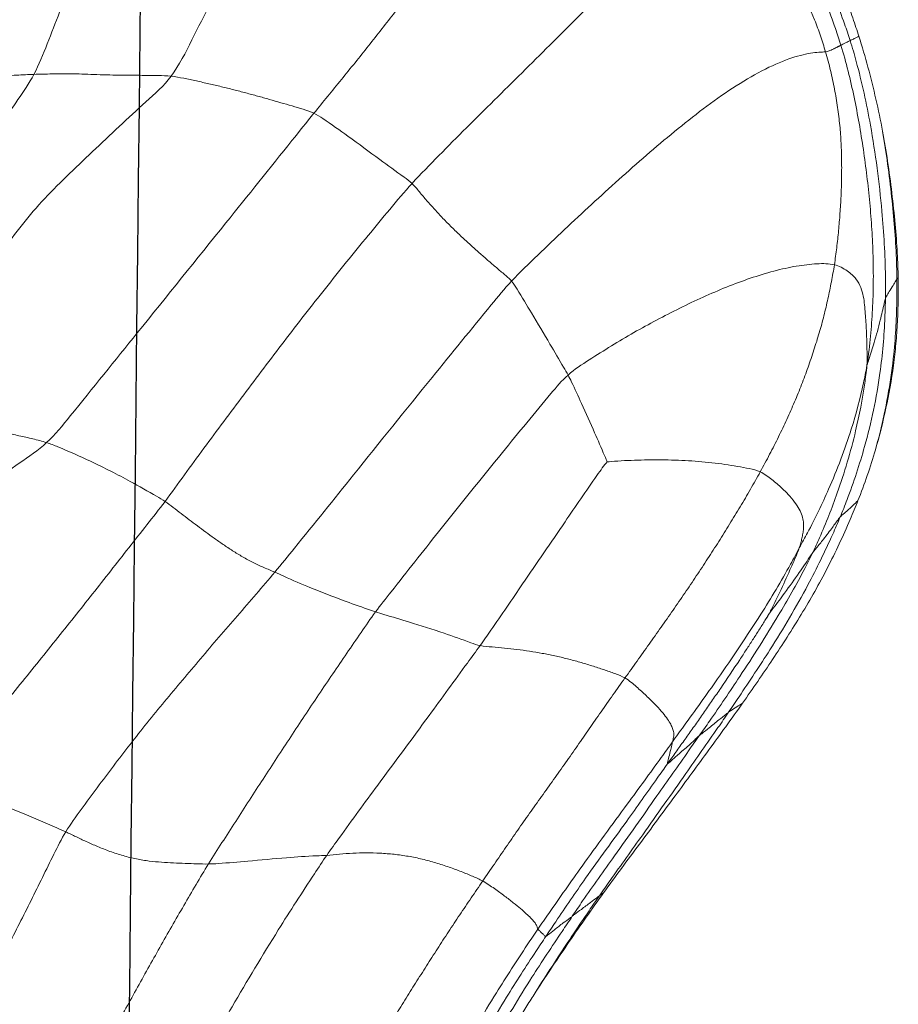
# Model space of a CAD drawing. Units: millimetres. Extents: x -605615253 to 17, y -1703671404 to 113.
# Drawn here: x -605612366 to -605612363, y -1703669687 to -1703669683 of the extents above; entities that cross this region are included whole.
import ezdxf

# ---------------------------------------------------------------- set-up
doc = ezdxf.new("R2010")
doc.units = ezdxf.units.MM
doc.layers.get('0').update_dxf_attribs({"lineweight": 9, "true_color": 0x1c1c1c})
doc.layers.add('05___PRT_ALL_DTM_CSYS', color=7, linetype='Continuous')

# ---------------------------------------------------------------- blocks, each defined once
blk = doc.blocks.new('A$C7A8449C8')
for points, knots in [([(34.6157, 53.1063, 1.2799), (34.6286, 53.1251, 1.2799), (34.6799, 53.2002, 1.2799), (34.782, 53.351, 1.2799), (34.8957, 53.5481, 1.2799), (34.9823, 53.7081, 1.2799), (35.0236, 53.7892, 1.2799), (35.0337, 53.8096, 1.2799)], [0, 0, 0, 0, 0.083333, 0.333333, 0.666667, 0.916667, 1, 1, 1, 1]), ([(34.6464, 53.0797, 1.2799), (34.6602, 53.0991, 1.2799), (34.7148, 53.1775, 1.2799), (34.8216, 53.3358, 1.2799), (34.9443, 53.5405, 1.2799), (35.0343, 53.7088, 1.2799), (35.0767, 53.7943, 1.2799), (35.0872, 53.8158, 1.2799)], [0, 0, 0, 0, 0.083333, 0.333333, 0.666667, 0.916667, 1, 1, 1, 1]), ([(34.9458, 53.7361, 1.2799), (34.9351, 53.7157, 1.2799), (34.8921, 53.6345, 1.2799), (34.8053, 53.4722, 1.2799), (34.6838, 53.277, 1.2799), (34.5793, 53.1257, 1.2799), (34.5268, 53.0502, 1.2799), (34.5137, 53.0313, 1.2799)], [0, 0, 0, 0, 0.083333, 0.333333, 0.666667, 0.916667, 1, 1, 1, 1]), ([(35.998, 53.6631, 1.2799), (35.9845, 53.6382, 1.2799), (35.9292, 53.539, 1.2799), (35.8137, 53.3445, 1.2799), (35.6652, 53.1049, 1.2799), (35.541, 52.9187, 1.2799), (35.4779, 52.8267, 1.2799), (35.4617, 52.8041, 1.2799)], [0, 0, 0, 0, 0.083333, 0.333333, 0.666667, 0.916667, 1, 1, 1, 1]), ([(34.3932, 52.9445, 1.2799), (34.4155, 52.9743, 1.2799), (34.4376, 53.0042, 1.2799), (34.4816, 53.0647, 1.2799), (34.5035, 53.0951, 1.2799), (34.5469, 53.1563, 1.2799), (34.5684, 53.1871, 1.2799), (34.6112, 53.249, 1.2799), (34.6324, 53.2801, 1.2799), (34.6532, 53.3114, 1.2799)], [0, 0, 0, 0, 0.25, 0.25, 0.5, 0.5, 0.75, 0.75, 1, 1, 1, 1]), ([(34.6532, 53.3114, 1.2799), (34.6252, 53.2681, 1.2799), (34.558, 53.1674, 1.2799), (34.4763, 53.0487, 1.2799), (34.4221, 52.9736, 1.2799), (34.4085, 52.9549, 1.2799)], [0, 0, 0, 0, 0.357638, 0.839409, 1, 1, 1, 1]), ([(34.1459, 52.4624, 1.2799), (34.1591, 52.4802, 1.2799), (34.2117, 52.5515, 1.2799), (34.3159, 52.6947, 1.2799), (34.4507, 52.8705, 1.2799), (34.5524, 53.0155, 1.2799), (34.6031, 53.0881, 1.2799), (34.6157, 53.1063, 1.2799)], [0, 0, 0, 0, 0.083333, 0.333333, 0.666667, 0.916667, 1, 1, 1, 1]), ([(34.6157, 53.1063, 1.2799), (34.6139, 53.1056, 1.2799), (34.6028, 53.0969, 1.2799), (34.5795, 53.0801, 1.2799), (34.5522, 53.058, 1.2799), (34.5275, 53.0423, 1.2799), (34.5165, 53.0335, 1.2799), (34.5137, 53.0313, 1.2799)], [0, 0, 0, 0, 0.083333, 0.333333, 0.666667, 0.916667, 1, 1, 1, 1]), ([(34.6464, 53.0797, 1.2799), (34.6458, 53.0808, 1.2799), (34.6423, 53.0839, 1.2799), (34.6355, 53.0902, 1.2799), (34.6276, 53.0977, 1.2799), (34.6207, 53.1041, 1.2799), (34.6174, 53.107, 1.2799), (34.6157, 53.1063, 1.2799)], [0, 0, 0, 0, 0.083333, 0.333333, 0.666667, 0.916667, 1, 1, 1, 1]), ([(34.1269, 52.3809, 1.2799), (34.1412, 52.4001, 1.2799), (34.1989, 52.4778, 1.2799), (34.3157, 52.6321, 1.2799), (34.4624, 52.8246, 1.2799), (34.5762, 52.9811, 1.2799), (34.6325, 53.0599, 1.2799), (34.6464, 53.0797, 1.2799)], [0, 0, 0, 0, 0.083333, 0.333333, 0.666667, 0.916667, 1, 1, 1, 1]), ([(34.5137, 53.0313, 1.2799), (34.5006, 53.0122, 1.2799), (34.4473, 52.9365, 1.2799), (34.3373, 52.7876, 1.2799), (34.2002, 52.6012, 1.2799), (34.0917, 52.4512, 1.2799), (34.0371, 52.3764, 1.2799), (34.0235, 52.3578, 1.2799)], [0, 0, 0, 0, 0.083333, 0.333333, 0.666667, 0.916667, 1, 1, 1, 1]), ([(34.5137, 53.0313, 1.2799), (34.5109, 53.0291, 1.2799), (34.4991, 53.0207, 1.2799), (34.4759, 53.0035, 1.2799), (34.4465, 52.9823, 1.2799), (34.4231, 52.9652, 1.2799), (34.4113, 52.9568, 1.2799), (34.4085, 52.9549, 1.2799)], [0, 0, 0, 0, 0.083333, 0.333333, 0.666667, 0.916667, 1, 1, 1, 1]), ([(34.4085, 52.9549, 1.2799), (34.3947, 52.9358, 1.2799), (34.3398, 52.8594, 1.2799), (34.2275, 52.7084, 1.2799), (34.0893, 52.518, 1.2799), (33.9785, 52.3659, 1.2799), (33.9236, 52.2895, 1.2799), (33.9101, 52.2703, 1.2799)], [0, 0, 0, 0, 0.083333, 0.333333, 0.666667, 0.916667, 1, 1, 1, 1]), ([(34.1165, 52.5824, 1.2799), (34.1392, 52.6122, 1.2799), (34.162, 52.6421, 1.2799), (34.208, 52.7021, 1.2799), (34.2311, 52.7321, 1.2799), (34.2774, 52.7922, 1.2799), (34.3007, 52.8224, 1.2799), (34.3471, 52.8831, 1.2799), (34.3702, 52.9137, 1.2799), (34.3932, 52.9445, 1.2799)], [0, 0, 0, 0, 0.25, 0.25, 0.5, 0.5, 0.75, 0.75, 1, 1, 1, 1]), ([(34.4085, 52.9549, 1.2799), (34.4058, 52.9529, 1.2799), (34.4008, 52.9495, 1.2799), (34.3957, 52.9461, 1.2799), (34.3932, 52.9445, 1.2799)], [0, 0, 0, 0, 0.518022, 1, 1, 1, 1]), ([(35.4617, 52.8041, 1.2799), (35.4752, 52.805, 1.2799), (35.5278, 52.8066, 1.2799), (35.6297, 52.8134, 1.2799), (35.754, 52.8249, 1.2799), (35.8546, 52.833, 1.2799), (35.9058, 52.8362, 1.2799), (35.9185, 52.8364, 1.2799)], [0, 0, 0, 0, 0.083333, 0.333333, 0.666667, 0.916667, 1, 1, 1, 1]), ([(35.4617, 52.8041, 1.2799), (35.4459, 52.7818, 1.2799), (35.3805, 52.6942, 1.2799), (35.2489, 52.5201, 1.2799), (35.0829, 52.3051, 1.2799), (34.952, 52.1298, 1.2799), (34.8858, 52.0433, 1.2799), (34.8695, 52.0215, 1.2799)], [0, 0, 0, 0, 0.083333, 0.333333, 0.666667, 0.916667, 1, 1, 1, 1]), ([(33.8561, 52.236, 1.2799), (33.8777, 52.2657, 1.2799), (33.8994, 52.2951, 1.2799), (33.9429, 52.3534, 1.2799), (33.9648, 52.3823, 1.2799), (34.0083, 52.4398, 1.2799), (34.03, 52.4684, 1.2799), (34.0733, 52.5255, 1.2799), (34.0949, 52.554, 1.2799), (34.1165, 52.5824, 1.2799)], [0, 0, 0, 0, 0.25, 0.25, 0.5, 0.5, 0.75, 0.75, 1, 1, 1, 1]), ([(33.7513, 51.8992, 1.2799), (33.7515, 51.8994, 1.2799), (33.7517, 51.8998, 1.2799), (33.752, 51.9003, 1.2799), (33.7523, 51.9007, 1.2799), (33.7525, 51.901, 1.2799), (33.7526, 51.9012, 1.2799), (33.7527, 51.9013, 1.2799), (33.7527, 51.9014, 1.2799), (33.7527, 51.9014, 1.2799), (33.7527, 51.9013, 1.2799), (33.7527, 51.9013, 1.2799), (33.7527, 51.9013, 1.2799), (33.7527, 51.9013, 1.2799), (33.7527, 51.9012, 1.2799), (33.7527, 51.9012, 1.2799), (33.7526, 51.9011, 1.2799), (33.7526, 51.9011, 1.2799), (33.7526, 51.901, 1.2799), (33.7525, 51.901, 1.2799), (33.7525, 51.9009, 1.2799), (33.7525, 51.9008, 1.2799), (33.7524, 51.9008, 1.2799), (33.7524, 51.9007, 1.2799), (33.7524, 51.9006, 1.2799), (33.7523, 51.9006, 1.2799), (33.7523, 51.9005, 1.2799), (33.7523, 51.9005, 1.2799), (33.7522, 51.9004, 1.2799), (33.7522, 51.9004, 1.2799), (33.7522, 51.9003, 1.2799), (33.7522, 51.9003, 1.2799), (33.7522, 51.9003, 1.2799), (33.7522, 51.9003, 1.2799), (33.7522, 51.9003, 1.2799), (33.7522, 51.9004, 1.2799), (33.7522, 51.9004, 1.2799), (33.7523, 51.9005, 1.2799), (33.7523, 51.9006, 1.2799), (33.7524, 51.9007, 1.2799), (33.7524, 51.9008, 1.2799), (33.7525, 51.9009, 1.2799), (33.7526, 51.9011, 1.2799), (33.7527, 51.9013, 1.2799), (33.7528, 51.9015, 1.2799), (33.7529, 51.9016, 1.2799), (33.7529, 51.9017, 1.2799), (33.753, 51.9017, 1.2799), (33.753, 51.9018, 1.2799), (33.7531, 51.9019, 1.2799), (33.7532, 51.9021, 1.2799), (33.7534, 51.9025, 1.2799), (33.754, 51.9033, 1.2799), (33.7559, 51.9063, 1.2799), (33.7612, 51.9146, 1.2799), (33.7701, 51.9284, 1.2799), (33.7816, 51.946, 1.2799), (33.7974, 51.9703, 1.2799), (33.8175, 52.0006, 1.2799), (33.8421, 52.0374, 1.2799), (33.8829, 52.0975, 1.2799), (33.9211, 52.1526, 1.2799), (33.9562, 52.2023, 1.2799), (33.9718, 52.2242, 1.2799), (33.9874, 52.246, 1.2799), (34.003, 52.2678, 1.2799), (34.0187, 52.2896, 1.2799), (34.0345, 52.3112, 1.2799), (34.0504, 52.3329, 1.2799), (34.0662, 52.3545, 1.2799), (34.0821, 52.3761, 1.2799), (34.0981, 52.3977, 1.2799), (34.114, 52.4193, 1.2799), (34.1299, 52.4408, 1.2799), (34.1406, 52.4552, 1.2799), (34.1459, 52.4624, 1.2799)], [0, 0, 0, 0, 0.001, 0.002071, 0.002599, 0.003172, 0.003438, 0.003738, 0.003758, 0.003791, 0.003844, 0.00392, 0.004018, 0.004138, 0.004277, 0.004434, 0.004608, 0.004797, 0.004998, 0.005209, 0.005427, 0.005649, 0.005872, 0.006093, 0.006308, 0.006515, 0.00671, 0.006889, 0.007048, 0.007185, 0.007295, 0.007375, 0.007422, 0.007436, 0.007471, 0.007548, 0.007673, 0.007847, 0.008074, 0.008356, 0.008697, 0.009098, 0.009561, 0.010089, 0.010682, 0.011343, 0.011376, 0.011418, 0.011491, 0.011637, 0.011932, 0.012529, 0.013752, 0.016316, 0.02797, 0.056248, 0.087509, 0.118987, 0.181936, 0.244882, 0.310583, 0.496651, 0.535384, 0.574116, 0.612847, 0.651577, 0.690306, 0.729033, 0.767759, 0.806483, 0.845205, 0.883925, 0.922643, 0.961345, 1, 1, 1, 1]), ([(34.1459, 52.4624, 1.2799), (34.1444, 52.462, 1.2799), (34.1309, 52.4499, 1.2799), (34.1028, 52.4262, 1.2799), (34.0671, 52.397, 1.2799), (34.0404, 52.3724, 1.2799), (34.0267, 52.3604, 1.2799), (34.0235, 52.3578, 1.2799)], [0, 0, 0, 0, 0.083333, 0.333333, 0.666667, 0.916667, 1, 1, 1, 1]), ([(34.1269, 52.3809, 1.2799), (34.1276, 52.3833, 1.2799), (34.1298, 52.3924, 1.2799), (34.134, 52.4115, 1.2799), (34.1402, 52.4347, 1.2799), (34.1448, 52.4535, 1.2799), (34.1472, 52.4627, 1.2799), (34.1459, 52.4624, 1.2799)], [0, 0, 0, 0, 0.083333, 0.333333, 0.666667, 0.916667, 1, 1, 1, 1]), ([(33.5851, 51.6746, 1.2799), (33.5948, 51.694, 1.2799), (33.6368, 51.774, 1.2799), (33.7287, 51.9297, 1.2799), (33.8531, 52.1185, 1.2799), (33.9568, 52.2665, 1.2799), (34.01, 52.3395, 1.2799), (34.0235, 52.3578, 1.2799)], [0, 0, 0, 0, 0.083333, 0.333333, 0.666667, 0.916667, 1, 1, 1, 1]), ([(33.6371, 51.6573, 1.2799), (33.6471, 51.6751, 1.2799), (33.6944, 51.7611, 1.2799), (33.7972, 51.9261, 1.2799), (33.9371, 52.1264, 1.2799), (34.0538, 52.2827, 1.2799), (34.1122, 52.361, 1.2799), (34.1269, 52.3809, 1.2799)], [0, 0, 0, 0, 0.083333, 0.333333, 0.666667, 0.916667, 1, 1, 1, 1]), ([(34.0235, 52.3578, 1.2799), (34.02, 52.355, 1.2799), (34.0073, 52.3454, 1.2799), (33.9818, 52.3261, 1.2799), (33.9512, 52.3011, 1.2799), (33.9254, 52.2821, 1.2799), (33.9129, 52.2723, 1.2799), (33.9101, 52.2703, 1.2799)], [0, 0, 0, 0, 0.083333, 0.333333, 0.666667, 0.916667, 1, 1, 1, 1]), ([(33.4792, 51.5417, 1.2799), (33.4885, 51.5632, 1.2799), (33.5274, 51.6491, 1.2799), (33.6123, 51.8176, 1.2799), (33.7355, 52.0186, 1.2799), (33.843, 52.1735, 1.2799), (33.8966, 52.2509, 1.2799), (33.9101, 52.2703, 1.2799)], [0, 0, 0, 0, 0.083333, 0.333333, 0.666667, 0.916667, 1, 1, 1, 1]), ([(33.9101, 52.2703, 1.2799), (33.9073, 52.2682, 1.2799), (33.8972, 52.2616, 1.2799), (33.8789, 52.2506, 1.2799), (33.8637, 52.2408, 1.2799), (33.8561, 52.236, 1.2799)], [0, 0, 0, 0, 0.143129, 0.572516, 1, 1, 1, 1]), ([(33.4407, 51.551, 1.2799), (33.4678, 51.6124, 1.2799), (33.497, 51.6727, 1.2799), (33.5601, 51.7908, 1.2799), (33.5941, 51.8485, 1.2799), (33.6652, 51.9621, 1.2799), (33.7023, 52.018, 1.2799), (33.7782, 52.1281, 1.2799), (33.8171, 52.1823, 1.2799), (33.8561, 52.236, 1.2799)], [0, 0, 0, 0, 0.25, 0.25, 0.5, 0.5, 0.75, 0.75, 1, 1, 1, 1]), ([(34.8695, 52.0215, 1.2799), (34.8554, 52.0027, 1.2799), (34.8007, 51.9261, 1.2799), (34.692, 51.7723, 1.2799), (34.5551, 51.5787, 1.2799), (34.4471, 51.4257, 1.2799), (34.3902, 51.3477, 1.2799), (34.3793, 51.3363, 1.2799)], [0, 0, 0, 0, 0.083333, 0.333333, 0.666667, 0.916667, 1, 1, 1, 1]), ([(34.8695, 52.0215, 1.2799), (34.882, 52.0191, 1.2799), (34.9286, 52.0026, 1.2799), (35.0206, 51.9709, 1.2799), (35.1322, 51.9363, 1.2799), (35.2193, 51.9115, 1.2799), (35.2629, 51.8995, 1.2799), (35.2736, 51.8961, 1.2799)], [0, 0, 0, 0, 0.083333, 0.333333, 0.666667, 0.916667, 1, 1, 1, 1]), ([(33.744, 51.8883, 1.2799), (33.7461, 51.8915, 1.2799), (33.7503, 51.8981, 1.2799), (33.7589, 51.9108, 1.2799), (33.7653, 51.9202, 1.2799), (33.7696, 51.9262, 1.2799)], [0, 0, 0, 0, 0.217802, 0.457687, 1, 1, 1, 1]), ([(33.7513, 51.8992, 1.2799), (33.7477, 51.8945, 1.2799), (33.7273, 51.8694, 1.2799), (33.689, 51.819, 1.2799), (33.6414, 51.756, 1.2799), (33.6061, 51.7045, 1.2799), (33.5886, 51.6793, 1.2799), (33.5851, 51.6746, 1.2799)], [0, 0, 0, 0, 0.083333, 0.333333, 0.666667, 0.916667, 1, 1, 1, 1]), ([(33.6371, 51.6573, 1.2799), (33.6389, 51.6625, 1.2799), (33.651, 51.6905, 1.2799), (33.6761, 51.7462, 1.2799), (33.7087, 51.8152, 1.2799), (33.7361, 51.8696, 1.2799), (33.7497, 51.896, 1.2799), (33.7513, 51.8992, 1.2799)], [0, 0, 0, 0, 0.083333, 0.333333, 0.666667, 0.916667, 1, 1, 1, 1]), ([(34.53, 51.012, 1.2799), (34.5543, 51.0327, 1.2799), (34.6381, 51.1292, 1.2799), (34.8037, 51.3251, 1.2799), (35.01, 51.5709, 1.2799), (35.1724, 51.7711, 1.2799), (35.2542, 51.8707, 1.2799), (35.2736, 51.8961, 1.2799)], [0, 0, 0, 0, 0.083333, 0.333333, 0.666667, 0.916667, 1, 1, 1, 1]), ([(35.6624, 51.7475, 1.2799), (35.6505, 51.7525, 1.2799), (35.6039, 51.7738, 1.2799), (35.5152, 51.8097, 1.2799), (35.4084, 51.8497, 1.2799), (35.3257, 51.8784, 1.2799), (35.2841, 51.8928, 1.2799), (35.2736, 51.8961, 1.2799)], [0, 0, 0, 0, 0.083333, 0.333333, 0.666667, 0.916667, 1, 1, 1, 1]), ([(34.7481, 50.6619, 1.2799), (34.7756, 50.6903, 1.2799), (34.8776, 50.8101, 1.2799), (35.0807, 51.0512, 1.2799), (35.3337, 51.3541, 1.2799), (35.5352, 51.5972, 1.2799), (35.6368, 51.7177, 1.2799), (35.6624, 51.7475, 1.2799)], [0, 0, 0, 0, 0.083333, 0.333333, 0.666667, 0.916667, 1, 1, 1, 1]), ([(33.3759, 50.9764, 1.2799), (33.3787, 51.002, 1.2799), (33.3898, 51.0823, 1.2799), (33.4209, 51.2409, 1.2799), (33.4806, 51.4338, 1.2799), (33.5415, 51.5829, 1.2799), (33.5757, 51.6557, 1.2799), (33.5851, 51.6746, 1.2799)], [0, 0, 0, 0, 0.083333, 0.333333, 0.666667, 0.916667, 1, 1, 1, 1]), ([(33.3759, 50.9764, 1.2799), (33.3807, 51.0021, 1.2799), (33.3966, 51.0803, 1.2799), (33.4389, 51.2332, 1.2799), (33.5127, 51.4204, 1.2799), (33.5847, 51.565, 1.2799), (33.6252, 51.6361, 1.2799), (33.6371, 51.6573, 1.2799)], [0, 0, 0, 0, 0.083333, 0.333333, 0.666667, 0.916667, 1, 1, 1, 1]), ([(33.4792, 51.5417, 1.2799), (33.4816, 51.5444, 1.2799), (33.4932, 51.5591, 1.2799), (33.5153, 51.5891, 1.2799), (33.5443, 51.6259, 1.2799), (33.569, 51.6547, 1.2799), (33.5811, 51.6691, 1.2799), (33.5851, 51.6746, 1.2799)], [0, 0, 0, 0, 0.083333, 0.333333, 0.666667, 0.916667, 1, 1, 1, 1]), ([(33.3046, 50.7257, 1.2799), (33.305, 50.749, 1.2799), (33.3076, 50.8425, 1.2799), (33.324, 51.0287, 1.2799), (33.3741, 51.2573, 1.2799), (33.4347, 51.4338, 1.2799), (33.4699, 51.5202, 1.2799), (33.4792, 51.5417, 1.2799)], [0, 0, 0, 0, 0.083333, 0.333333, 0.666667, 0.916667, 1, 1, 1, 1]), ([(33.4107, 51.4805, 1.2799), (33.411, 51.4808, 1.2799), (33.4172, 51.4866, 1.2799), (33.4309, 51.4997, 1.2799), (33.4512, 51.5178, 1.2799), (33.4687, 51.5317, 1.2799), (33.4767, 51.5389, 1.2799), (33.4792, 51.5417, 1.2799)], [0, 0, 0, 0, 0.01429, 0.28312, 0.64156, 0.91039, 1, 1, 1, 1]), ([(33.3431, 51.2905, 1.2799), (33.3529, 51.3229, 1.2799), (33.3635, 51.3549, 1.2799), (33.3861, 51.4181, 1.2799), (33.3981, 51.4495, 1.2799), (33.4107, 51.4805, 1.2799)], [0, 0, 0, 0, 0.5, 0.5, 1, 1, 1, 1]), ([(36.5435, 51.2642, 1.2799), (36.5288, 51.2687, 1.2799), (36.4708, 51.2914, 1.2799), (36.3578, 51.3394, 1.2799), (36.2305, 51.4027, 1.2799), (36.1405, 51.452, 1.2799), (36.0966, 51.4769, 1.2799), (36.0861, 51.4837, 1.2799)], [0, 0, 0, 0, 0.083333, 0.333333, 0.666667, 0.916667, 1, 1, 1, 1]), ([(34.3793, 51.3363, 1.2799), (34.3808, 51.3323, 1.2799), (34.3976, 51.2929, 1.2799), (34.4317, 51.2181, 1.2799), (34.4738, 51.1267, 1.2799), (34.5078, 51.0552, 1.2799), (34.5254, 51.0207, 1.2799), (34.53, 51.012, 1.2799)], [0, 0, 0, 0, 0.083333, 0.333333, 0.666667, 0.916667, 1, 1, 1, 1]), ([(33.2554, 50.6493, 1.2799), (33.2549, 50.6767, 1.2799), (33.2549, 50.704, 1.2799), (33.2559, 50.7587, 1.2799), (33.2568, 50.786, 1.2799), (33.2597, 50.8406, 1.2799), (33.2617, 50.8679, 1.2799), (33.2668, 50.9221, 1.2799), (33.27, 50.9491, 1.2799), (33.2812, 51.0296, 1.2799), (33.2909, 51.0828, 1.2799), (33.3142, 51.1877, 1.2799), (33.3277, 51.2396, 1.2799), (33.3431, 51.2905, 1.2799)], [0, 0, 0, 0, 0.125, 0.125, 0.25, 0.25, 0.375, 0.375, 0.5, 0.5, 0.75, 0.75, 1, 1, 1, 1]), ([(33.2603, 50.6546, 1.2799), (33.2601, 50.6779, 1.2799), (33.2602, 50.7712, 1.2799), (33.2698, 50.9579, 1.2799), (33.304, 51.1466, 1.2799), (33.3354, 51.2637, 1.2799), (33.3431, 51.2905, 1.2799)], [0, 0, 0, 0, 0.108719, 0.434875, 0.86975, 1, 1, 1, 1]), ([(35.5111, 50.0349, 1.2799), (35.5395, 50.0689, 1.2799), (35.6524, 50.2054, 1.2799), (35.8794, 50.4783, 1.2799), (36.1645, 50.8203, 1.2799), (36.3941, 51.0952, 1.2799), (36.51, 51.2343, 1.2799), (36.5435, 51.2642, 1.2799)], [0, 0, 0, 0, 0.083333, 0.333333, 0.666667, 0.916667, 1, 1, 1, 1]), ([(34.53, 51.012, 1.2799), (34.5353, 51.0021, 1.2799), (34.5589, 50.9637, 1.2799), (34.6055, 50.8874, 1.2799), (34.6648, 50.7906, 1.2799), (34.714, 50.7116, 1.2799), (34.74, 50.6709, 1.2799), (34.7481, 50.6619, 1.2799)], [0, 0, 0, 0, 0.083333, 0.333333, 0.666667, 0.916667, 1, 1, 1, 1]), ([(33.3046, 50.7257, 1.2799), (33.3063, 50.7305, 1.2799), (33.3126, 50.7586, 1.2799), (33.3258, 50.8144, 1.2799), (33.3455, 50.884, 1.2799), (33.364, 50.9397, 1.2799), (33.373, 50.9682, 1.2799), (33.3759, 50.9764, 1.2799)], [0, 0, 0, 0, 0.083333, 0.333333, 0.666667, 0.916667, 1, 1, 1, 1]), ([(33.2603, 50.6546, 1.2799), (33.2616, 50.6562, 1.2799), (33.2668, 50.664, 1.2799), (33.2755, 50.6794, 1.2799), (33.2888, 50.6986, 1.2799), (33.2978, 50.714, 1.2799), (33.3032, 50.7217, 1.2799), (33.3046, 50.7257, 1.2799)], [0, 0, 0, 0, 0.083333, 0.333333, 0.666667, 0.916667, 1, 1, 1, 1]), ([(33.4407, 49.7643, 1.2799), (33.4322, 49.7901, 1.2799), (33.4013, 49.8938, 1.2799), (33.3535, 50.105, 1.2799), (33.3178, 50.3738, 1.2799), (33.304, 50.5901, 1.2799), (33.3042, 50.6985, 1.2799), (33.3046, 50.7257, 1.2799)], [0, 0, 0, 0, 0.083333, 0.333333, 0.666667, 0.916667, 1, 1, 1, 1]), ([(33.2554, 50.6493, 1.2799), (33.2558, 50.6497, 1.2799), (33.2575, 50.6514, 1.2799), (33.2591, 50.6531, 1.2799), (33.2603, 50.6546, 1.2799)], [0, 0, 0, 0, 0.263116, 1, 1, 1, 1]), ([(33.3156, 50.1025, 1.2799), (33.3011, 50.1837, 1.2799), (33.2794, 50.3419, 1.2799), (33.2632, 50.5263, 1.2799), (33.2605, 50.6289, 1.2799), (33.2603, 50.6546, 1.2799)], [0, 0, 0, 0, 0.445929, 0.861482, 1, 1, 1, 1]), ([(35.1326, 50.2973, 1.2799), (35.1422, 50.2883, 1.2799), (35.1848, 50.2589, 1.2799), (35.2677, 50.2005, 1.2799), (35.3682, 50.1283, 1.2799), (35.4541, 50.0697, 1.2799), (35.499, 50.0404, 1.2799), (35.5111, 50.0349, 1.2799)], [0, 0, 0, 0, 0.083333, 0.333333, 0.666667, 0.916667, 1, 1, 1, 1]), ([(33.4407, 49.7643, 1.2799), (33.4416, 49.7648, 1.2799), (33.4455, 49.7663, 1.2799), (33.4534, 49.7702, 1.2799), (33.4629, 49.775, 1.2799), (33.4714, 49.7791, 1.2799), (33.4755, 49.7808, 1.2799), (33.4765, 49.7813, 1.2799)], [0, 0, 0, 0, 0.083333, 0.333333, 0.666667, 0.916667, 1, 1, 1, 1]), ([(33.8456, 49.0779, 1.2799), (33.832, 49.0954, 1.2799), (33.7788, 49.1665, 1.2799), (33.6818, 49.3152, 1.2799), (33.5773, 49.5116, 1.2799), (33.5122, 49.6766, 1.2799), (33.483, 49.7609, 1.2799), (33.4765, 49.7813, 1.2799)], [0, 0, 0, 0, 0.083333, 0.333333, 0.666667, 0.916667, 1, 1, 1, 1]), ([(33.94, 49.1321, 1.2799), (33.9265, 49.1498, 1.2799), (33.8999, 49.1855, 1.2799), (33.8464, 49.2566, 1.2799), (33.7799, 49.3458, 1.2799), (33.7019, 49.4545, 1.2799), (33.6324, 49.5681, 1.2799), (33.5851, 49.6668, 1.2799), (33.5548, 49.7465, 1.2799), (33.5419, 49.7865, 1.2799), (33.5361, 49.8061, 1.2799)], [0, 0, 0, 0, 0.083333, 0.166667, 0.333333, 0.5, 0.666667, 0.833333, 0.916667, 1, 1, 1, 1]), ([(33.4072, 49.748, 1.2799), (33.4101, 49.7494, 1.2799), (33.4173, 49.7529, 1.2799), (33.4271, 49.7577, 1.2799), (33.4357, 49.7619, 1.2799), (33.4397, 49.7638, 1.2799), (33.4407, 49.7643, 1.2799)], [0, 0, 0, 0, 0.248278, 0.624139, 0.906035, 1, 1, 1, 1]), ([(33.4407, 49.7643, 1.2799), (33.4475, 49.7435, 1.2799), (33.4768, 49.6604, 1.2799), (33.5434, 49.4972, 1.2799), (33.6462, 49.302, 1.2799), (33.7437, 49.1549, 1.2799), (33.7947, 49.0829, 1.2799), (33.8078, 49.0653, 1.2799)], [0, 0, 0, 0, 0.083333, 0.333333, 0.666667, 0.916667, 1, 1, 1, 1])]:
    blk.add_open_spline(points, degree=3, knots=knots)
for points in [[(36.4586, 53.7899, 1.2799), (36.4438, 53.763, 1.2799), (36.4164, 53.708, 1.2799), (36.3744, 53.6262, 1.2799), (36.3315, 53.5451, 1.2799), (36.2877, 53.4646, 1.2799), (36.2431, 53.3848, 1.2799), (36.198, 53.3054, 1.2799), (36.1523, 53.2264, 1.2799), (36.1064, 53.1477, 1.2799), (36.0602, 53.0692, 1.2799), (36.0136, 52.9911, 1.2799), (35.9666, 52.9133, 1.2799), (35.9349, 52.8619, 1.2799), (35.9185, 52.8364, 1.2799)], [(37.0175, 53.7472, 1.2799), (37.0036, 53.7173, 1.2799), (36.972, 53.66, 1.2799), (36.9249, 53.5741, 1.2799), (36.8779, 53.4882, 1.2799), (36.8313, 53.4023, 1.2799), (36.7849, 53.3163, 1.2799), (36.7389, 53.2304, 1.2799), (36.6935, 53.1445, 1.2799), (36.6484, 53.0586, 1.2799), (36.6036, 52.9725, 1.2799), (36.5595, 52.8864, 1.2799), (36.5156, 52.8003, 1.2799), (36.4862, 52.743, 1.2799), (36.4694, 52.7164, 1.2799)], [(34.8596, 52.8998, 1.2799), (34.8745, 52.9209, 1.2799), (34.904, 52.963, 1.2799), (34.9484, 53.0261, 1.2799), (34.992, 53.0894, 1.2799), (35.0344, 53.153, 1.2799), (35.0767, 53.2167, 1.2799), (35.1189, 53.2805, 1.2799), (35.1606, 53.3446, 1.2799), (35.2019, 53.4089, 1.2799), (35.2428, 53.4737, 1.2799), (35.2833, 53.5388, 1.2799), (35.3224, 53.6045, 1.2799), (35.3474, 53.6488, 1.2799), (35.3597, 53.6712, 1.2799)], [(34.6532, 53.3114, 1.2799), (34.6638, 53.3271, 1.2799), (34.6849, 53.359, 1.2799), (34.706, 53.3919, 1.2799), (34.7166, 53.4085, 1.2799)], [(34.8596, 52.8998, 1.2799), (34.8434, 52.9087, 1.2799), (34.8133, 52.9286, 1.2799), (34.7739, 52.9564, 1.2799), (34.7408, 52.9814, 1.2799), (34.713, 53.0035, 1.2799), (34.6904, 53.0225, 1.2799), (34.6735, 53.0379, 1.2799), (34.6623, 53.0497, 1.2799), (34.6557, 53.0584, 1.2799), (34.6519, 53.0651, 1.2799), (34.6495, 53.0706, 1.2799), (34.6479, 53.0754, 1.2799), (34.6471, 53.0784, 1.2799), (34.6464, 53.0797, 1.2799)], [(34.3102, 52.1424, 1.2799), (34.3258, 52.1634, 1.2799), (34.3567, 52.2055, 1.2799), (34.4028, 52.2686, 1.2799), (34.4482, 52.3319, 1.2799), (34.4935, 52.3952, 1.2799), (34.5393, 52.4584, 1.2799), (34.5856, 52.5215, 1.2799), (34.6323, 52.5844, 1.2799), (34.679, 52.6472, 1.2799), (34.7247, 52.7103, 1.2799), (34.7697, 52.7735, 1.2799), (34.8146, 52.8367, 1.2799), (34.8446, 52.8788, 1.2799), (34.8596, 52.8998, 1.2799)], [(34.8596, 52.8998, 1.2799), (34.8716, 52.8932, 1.2799), (34.8978, 52.8822, 1.2799), (34.9417, 52.8649, 1.2799), (34.9892, 52.8478, 1.2799), (35.0397, 52.8318, 1.2799), (35.0927, 52.8179, 1.2799), (35.1471, 52.8071, 1.2799), (35.2017, 52.7998, 1.2799), (35.2558, 52.7957, 1.2799), (35.309, 52.7946, 1.2799), (35.3612, 52.7959, 1.2799), (35.4122, 52.7994, 1.2799), (35.4454, 52.8029, 1.2799), (35.4617, 52.8041, 1.2799)], [(35.2736, 51.8961, 1.2799), (35.2929, 51.9212, 1.2799), (35.3294, 51.9727, 1.2799), (35.3842, 52.05, 1.2799), (35.4388, 52.1274, 1.2799), (35.4932, 52.2051, 1.2799), (35.5472, 52.2832, 1.2799), (35.6009, 52.3616, 1.2799), (35.6543, 52.4404, 1.2799), (35.7075, 52.5193, 1.2799), (35.7606, 52.5983, 1.2799), (35.8135, 52.6775, 1.2799), (35.8663, 52.7568, 1.2799), (35.9014, 52.8097, 1.2799), (35.9185, 52.8364, 1.2799)], [(36.4694, 52.7164, 1.2799), (36.4564, 52.7222, 1.2799), (36.4308, 52.7344, 1.2799), (36.3907, 52.7527, 1.2799), (36.3473, 52.7713, 1.2799), (36.2999, 52.7895, 1.2799), (36.2486, 52.8059, 1.2799), (36.1966, 52.8183, 1.2799), (36.1467, 52.826, 1.2799), (36.0994, 52.8301, 1.2799), (36.0536, 52.8325, 1.2799), (36.0084, 52.8343, 1.2799), (35.9633, 52.8359, 1.2799), (35.9335, 52.8366, 1.2799), (35.9185, 52.8364, 1.2799)], [(35.6624, 51.7475, 1.2799), (35.6861, 51.7751, 1.2799), (35.7341, 51.8296, 1.2799), (35.8064, 51.9102, 1.2799), (35.8784, 51.9904, 1.2799), (35.9492, 52.0704, 1.2799), (36.0191, 52.1504, 1.2799), (36.0882, 52.2301, 1.2799), (36.1557, 52.31, 1.2799), (36.2215, 52.3902, 1.2799), (36.2853, 52.4708, 1.2799), (36.348, 52.5517, 1.2799), (36.41, 52.633, 1.2799), (36.451, 52.6872, 1.2799), (36.4694, 52.7164, 1.2799)], [(36.957, 52.5417, 1.2799), (36.9412, 52.5456, 1.2799), (36.9096, 52.5539, 1.2799), (36.8626, 52.5673, 1.2799), (36.8164, 52.5813, 1.2799), (36.7718, 52.596, 1.2799), (36.7292, 52.611, 1.2799), (36.6885, 52.6262, 1.2799), (36.6495, 52.6414, 1.2799), (36.6119, 52.6564, 1.2799), (36.5755, 52.6714, 1.2799), (36.5399, 52.6863, 1.2799), (36.5046, 52.7012, 1.2799), (36.4811, 52.7111, 1.2799), (36.4694, 52.7164, 1.2799)], [(36.0861, 51.4837, 1.2799), (36.109, 51.5133, 1.2799), (36.1562, 51.5706, 1.2799), (36.2262, 51.6565, 1.2799), (36.296, 51.7426, 1.2799), (36.3662, 51.8287, 1.2799), (36.4369, 51.9151, 1.2799), (36.5085, 52.002, 1.2799), (36.5816, 52.0896, 1.2799), (36.6554, 52.178, 1.2799), (36.7304, 52.2671, 1.2799), (36.8064, 52.3571, 1.2799), (36.8827, 52.4482, 1.2799), (36.9334, 52.5096, 1.2799), (36.957, 52.5417, 1.2799)], [(34.3102, 52.1424, 1.2799), (34.2941, 52.1518, 1.2799), (34.2654, 52.1754, 1.2799), (34.2274, 52.2087, 1.2799), (34.1952, 52.2394, 1.2799), (34.1691, 52.267, 1.2799), (34.1494, 52.2909, 1.2799), (34.1355, 52.3112, 1.2799), (34.1269, 52.3281, 1.2799), (34.1227, 52.3419, 1.2799), (34.1215, 52.3534, 1.2799), (34.1225, 52.3632, 1.2799), (34.1246, 52.3722, 1.2799), (34.1262, 52.3781, 1.2799), (34.1269, 52.3809, 1.2799)], [(36.5435, 51.2642, 1.2799), (36.5755, 51.2928, 1.2799), (36.6491, 51.3401, 1.2799), (36.7579, 51.4146, 1.2799), (36.8641, 51.4946, 1.2799), (36.9682, 51.5774, 1.2799), (37.0659, 51.6623, 1.2799), (37.1491, 51.7533, 1.2799), (37.216, 51.8519, 1.2799), (37.2712, 51.9561, 1.2799), (37.3243, 52.0628, 1.2799), (37.3801, 52.17, 1.2799), (37.436, 52.2778, 1.2799), (37.4725, 52.35, 1.2799), (37.4906, 52.387, 1.2799)], [(33.7881, 51.3732, 1.2799), (33.8005, 51.3949, 1.2799), (33.8256, 51.4384, 1.2799), (33.8651, 51.5035, 1.2799), (33.9059, 51.5685, 1.2799), (33.9478, 51.6332, 1.2799), (33.9909, 51.6976, 1.2799), (34.0346, 51.7618, 1.2799), (34.0792, 51.8258, 1.2799), (34.1247, 51.8894, 1.2799), (34.1707, 51.9529, 1.2799), (34.217, 52.0162, 1.2799), (34.2635, 52.0793, 1.2799), (34.2947, 52.1213, 1.2799), (34.3102, 52.1424, 1.2799)], [(34.3102, 52.1424, 1.2799), (34.3221, 52.1353, 1.2799), (34.3491, 52.1257, 1.2799), (34.392, 52.1112, 1.2799), (34.4375, 52.0969, 1.2799), (34.4845, 52.0832, 1.2799), (34.5325, 52.0706, 1.2799), (34.5811, 52.0595, 1.2799), (34.63, 52.0502, 1.2799), (34.6788, 52.0423, 1.2799), (34.7273, 52.0359, 1.2799), (34.7755, 52.0307, 1.2799), (34.8232, 52.0265, 1.2799), (34.8547, 52.0244, 1.2799), (34.8695, 52.0215, 1.2799)], [(36.0861, 51.4837, 1.2799), (36.0755, 51.4907, 1.2799), (36.0552, 51.5059, 1.2799), (36.0245, 51.5288, 1.2799), (35.9931, 51.5518, 1.2799), (35.9614, 51.5748, 1.2799), (35.9292, 51.598, 1.2799), (35.8961, 51.6212, 1.2799), (35.862, 51.6445, 1.2799), (35.8257, 51.6677, 1.2799), (35.787, 51.6905, 1.2799), (35.7463, 51.7119, 1.2799), (35.7043, 51.7309, 1.2799), (35.6762, 51.7417, 1.2799), (35.6624, 51.7475, 1.2799)], [(33.7881, 51.3732, 1.2799), (33.7717, 51.3807, 1.2799), (33.7419, 51.4022, 1.2799), (33.7036, 51.4338, 1.2799), (33.6726, 51.4644, 1.2799), (33.6491, 51.4932, 1.2799), (33.6333, 51.5197, 1.2799), (33.624, 51.5437, 1.2799), (33.6202, 51.5654, 1.2799), (33.6204, 51.5851, 1.2799), (33.6231, 51.6034, 1.2799), (33.627, 51.6209, 1.2799), (33.6315, 51.6381, 1.2799), (33.6345, 51.6497, 1.2799), (33.6371, 51.6573, 1.2799)], [(33.4107, 51.4805, 1.2799), (33.4153, 51.4916, 1.2799), (33.4247, 51.5144, 1.2799), (33.4352, 51.5386, 1.2799), (33.4407, 51.551, 1.2799)], [(35.1326, 50.2973, 1.2799), (35.1621, 50.3286, 1.2799), (35.2185, 50.3939, 1.2799), (35.3025, 50.4919, 1.2799), (35.3854, 50.5902, 1.2799), (35.4672, 50.6888, 1.2799), (35.5476, 50.7877, 1.2799), (35.6268, 50.8868, 1.2799), (35.7051, 50.9861, 1.2799), (35.7826, 51.0856, 1.2799), (35.8597, 51.1851, 1.2799), (35.936, 51.2848, 1.2799), (36.0114, 51.3846, 1.2799), (36.0609, 51.4513, 1.2799), (36.0861, 51.4837, 1.2799)], [(33.5017, 50.6007, 1.2799), (33.505, 50.6219, 1.2799), (33.5131, 50.6641, 1.2799), (33.5263, 50.7272, 1.2799), (33.5416, 50.7905, 1.2799), (33.5597, 50.8543, 1.2799), (33.5803, 50.9184, 1.2799), (33.603, 50.9828, 1.2799), (33.6278, 51.0473, 1.2799), (33.6552, 51.1122, 1.2799), (33.6851, 51.1774, 1.2799), (33.717, 51.2426, 1.2799), (33.7512, 51.3078, 1.2799), (33.7757, 51.3514, 1.2799), (33.7881, 51.3732, 1.2799)], [(33.7881, 51.3732, 1.2799), (33.8012, 51.3672, 1.2799), (33.8299, 51.3611, 1.2799), (33.8758, 51.3528, 1.2799), (33.9242, 51.3453, 1.2799), (33.9744, 51.3389, 1.2799), (34.0257, 51.3341, 1.2799), (34.0778, 51.3308, 1.2799), (34.1301, 51.3288, 1.2799), (34.1824, 51.3283, 1.2799), (34.2345, 51.3288, 1.2799), (34.2863, 51.3302, 1.2799), (34.3377, 51.3326, 1.2799), (34.3716, 51.3349, 1.2799), (34.3793, 51.3363, 1.2799)], [(37.0475, 51.1062, 1.2799), (37.0387, 51.1105, 1.2799), (37.0227, 51.1195, 1.2799), (37.0013, 51.1323, 1.2799), (36.9782, 51.1456, 1.2799), (36.9474, 51.1611, 1.2799), (36.9088, 51.1783, 1.2799), (36.862, 51.1944, 1.2799), (36.8088, 51.2072, 1.2799), (36.7556, 51.2177, 1.2799), (36.7031, 51.2275, 1.2799), (36.6502, 51.2382, 1.2799), (36.5968, 51.2501, 1.2799), (36.5611, 51.2587, 1.2799), (36.5435, 51.2642, 1.2799)], [(36.0629, 49.897, 1.2799), (36.0903, 49.9325, 1.2799), (36.1605, 49.9924, 1.2799), (36.2641, 50.0845, 1.2799), (36.3663, 50.1786, 1.2799), (36.4679, 50.2716, 1.2799), (36.5642, 50.3643, 1.2799), (36.6482, 50.4618, 1.2799), (36.7252, 50.5632, 1.2799), (36.7994, 50.6674, 1.2799), (36.8673, 50.7747, 1.2799), (36.9291, 50.8847, 1.2799), (36.9883, 50.9959, 1.2799), (37.0271, 51.0702, 1.2799), (37.0475, 51.1062, 1.2799)], [(33.5017, 50.6007, 1.2799), (33.5224, 50.5959, 1.2799), (33.5677, 50.5956, 1.2799), (33.6472, 50.6042, 1.2799), (33.7352, 50.6229, 1.2799), (33.8264, 50.6501, 1.2799), (33.9181, 50.6833, 1.2799), (34.0091, 50.721, 1.2799), (34.0991, 50.7623, 1.2799), (34.1882, 50.8064, 1.2799), (34.2763, 50.8532, 1.2799), (34.363, 50.903, 1.2799), (34.4487, 50.9551, 1.2799), (34.5051, 50.9909, 1.2799), (34.53, 51.012, 1.2799)], [(33.4765, 49.7813, 1.2799), (33.4662, 49.8138, 1.2799), (33.448, 49.8779, 1.2799), (33.425, 49.9749, 1.2799), (33.4057, 50.0726, 1.2799), (33.3895, 50.1709, 1.2799), (33.3757, 50.2698, 1.2799), (33.3646, 50.3689, 1.2799), (33.3565, 50.4684, 1.2799), (33.3518, 50.568, 1.2799), (33.3507, 50.6676, 1.2799), (33.3538, 50.7673, 1.2799), (33.3614, 50.8671, 1.2799), (33.3697, 50.9337, 1.2799), (33.3759, 50.9764, 1.2799)], [(33.5017, 50.6007, 1.2799), (33.483, 50.605, 1.2799), (33.4495, 50.6229, 1.2799), (33.4161, 50.6532, 1.2799), (33.3983, 50.6857, 1.2799), (33.3892, 50.7183, 1.2799), (33.3848, 50.7506, 1.2799), (33.3824, 50.7826, 1.2799), (33.3801, 50.8144, 1.2799), (33.378, 50.8459, 1.2799), (33.3767, 50.8772, 1.2799), (33.3759, 50.9084, 1.2799), (33.3755, 50.9394, 1.2799), (33.3754, 50.9605, 1.2799), (33.3759, 50.9764, 1.2799)], [(36.5922, 49.8901, 1.2799), (36.6106, 49.9239, 1.2799), (36.6539, 49.9845, 1.2799), (36.72, 50.0753, 1.2799), (36.7862, 50.1662, 1.2799), (36.8522, 50.2571, 1.2799), (36.9171, 50.3481, 1.2799), (36.9808, 50.4393, 1.2799), (37.0431, 50.5305, 1.2799), (37.1045, 50.6218, 1.2799), (37.1653, 50.7132, 1.2799), (37.2261, 50.8047, 1.2799), (37.2874, 50.8961, 1.2799), (37.3289, 50.957, 1.2799), (37.3499, 50.9873, 1.2799)], [(33.5361, 49.8061, 1.2799), (33.551, 49.8074, 1.2799), (33.5899, 49.808, 1.2799), (33.6744, 49.8285, 1.2799), (33.7804, 49.8736, 1.2799), (33.8947, 49.9396, 1.2799), (34.0084, 50.0178, 1.2799), (34.1192, 50.1027, 1.2799), (34.2275, 50.1914, 1.2799), (34.3342, 50.2824, 1.2799), (34.4395, 50.3751, 1.2799), (34.5438, 50.4691, 1.2799), (34.6472, 50.5643, 1.2799), (34.7157, 50.6284, 1.2799), (34.7481, 50.6619, 1.2799)], [(34.7481, 50.6619, 1.2799), (34.7571, 50.652, 1.2799), (34.7783, 50.6346, 1.2799), (34.8106, 50.6082, 1.2799), (34.8435, 50.5808, 1.2799), (34.877, 50.5524, 1.2799), (34.9112, 50.5229, 1.2799), (34.9455, 50.4923, 1.2799), (34.9797, 50.4604, 1.2799), (35.0132, 50.4277, 1.2799), (35.0453, 50.3946, 1.2799), (35.0756, 50.3614, 1.2799), (35.1043, 50.3284, 1.2799), (35.1226, 50.3066, 1.2799), (35.1326, 50.2973, 1.2799)], [(33.3156, 50.1025, 1.2799), (33.3087, 50.1389, 1.2799), (33.2958, 50.2133, 1.2799), (33.2792, 50.3318, 1.2799), (33.2661, 50.4506, 1.2799), (33.2583, 50.558, 1.2799), (33.2559, 50.6203, 1.2799), (33.2554, 50.6493, 1.2799)], [(33.5361, 49.8061, 1.2799), (33.5291, 49.8297, 1.2799), (33.5159, 49.8761, 1.2799), (33.5005, 49.9453, 1.2799), (33.4887, 50.0136, 1.2799), (33.4802, 50.0808, 1.2799), (33.4753, 50.1475, 1.2799), (33.4733, 50.2138, 1.2799), (33.4737, 50.2794, 1.2799), (33.4758, 50.3443, 1.2799), (33.4798, 50.409, 1.2799), (33.4853, 50.4732, 1.2799), (33.4923, 50.537, 1.2799), (33.4983, 50.5795, 1.2799), (33.5017, 50.6007, 1.2799)], [(33.94, 49.1321, 1.2799), (33.9578, 49.1492, 1.2799), (34.0004, 49.194, 1.2799), (34.0833, 49.2773, 1.2799), (34.1806, 49.3729, 1.2799), (34.2837, 49.4738, 1.2799), (34.3886, 49.576, 1.2799), (34.4944, 49.6787, 1.2799), (34.6007, 49.7814, 1.2799), (34.7076, 49.8842, 1.2799), (34.8153, 49.9868, 1.2799), (34.9227, 50.0896, 1.2799), (35.0287, 50.1927, 1.2799), (35.0988, 50.2616, 1.2799), (35.1326, 50.2973, 1.2799)], [(33.4072, 49.748, 1.2799), (33.3946, 49.7866, 1.2799), (33.3714, 49.8623, 1.2799), (33.3404, 49.9825, 1.2799), (33.3234, 50.0623, 1.2799), (33.3156, 50.1025, 1.2799)], [(34.5464, 48.6245, 1.2799), (34.5531, 48.6402, 1.2799), (34.5692, 48.6828, 1.2799), (34.6079, 48.7731, 1.2799), (34.6646, 48.8871, 1.2799), (34.7371, 49.014, 1.2799), (34.8199, 49.1444, 1.2799), (34.9091, 49.2743, 1.2799), (35.0023, 49.4029, 1.2799), (35.0983, 49.5304, 1.2799), (35.1976, 49.6574, 1.2799), (35.3, 49.7837, 1.2799), (35.405, 49.9094, 1.2799), (35.4759, 49.993, 1.2799), (35.5111, 50.0349, 1.2799)], [(35.5111, 50.0349, 1.2799), (35.5244, 50.0289, 1.2799), (35.5527, 50.0206, 1.2799), (35.5957, 50.0081, 1.2799), (35.6392, 49.9958, 1.2799), (35.6836, 49.9834, 1.2799), (35.7285, 49.9712, 1.2799), (35.7743, 49.9592, 1.2799), (35.821, 49.9474, 1.2799), (35.8684, 49.936, 1.2799), (35.9165, 49.9251, 1.2799), (35.9652, 49.9147, 1.2799), (36.014, 49.9048, 1.2799), (36.0467, 49.8986, 1.2799), (36.0629, 49.897, 1.2799)], [(36.5922, 49.8901, 1.2799), (36.6031, 49.8905, 1.2799), (36.6253, 49.8916, 1.2799), (36.6595, 49.8933, 1.2799), (36.6949, 49.8949, 1.2799), (36.7314, 49.8966, 1.2799), (36.7687, 49.8984, 1.2799), (36.807, 49.9005, 1.2799), (36.8465, 49.903, 1.2799), (36.8873, 49.906, 1.2799), (36.929, 49.9096, 1.2799), (36.9719, 49.914, 1.2799), (37.0158, 49.9193, 1.2799), (37.0455, 49.9234, 1.2799), (37.0602, 49.9262, 1.2799)], [(35.3069, 48.5001, 1.2799), (35.3148, 48.5139, 1.2799), (35.3392, 48.5468, 1.2799), (35.3812, 48.6174, 1.2799), (35.4304, 48.7116, 1.2799), (35.4868, 48.8233, 1.2799), (35.5494, 48.9464, 1.2799), (35.6173, 49.0767, 1.2799), (35.6889, 49.2108, 1.2799), (35.7623, 49.3467, 1.2799), (35.836, 49.4838, 1.2799), (35.9095, 49.6222, 1.2799), (35.9825, 49.7617, 1.2799), (36.031, 49.8556, 1.2799), (36.0629, 49.897, 1.2799)], [(36.0349, 48.6508, 1.2799), (36.0437, 48.6735, 1.2799), (36.0803, 48.7268, 1.2799), (36.1332, 48.8121, 1.2799), (36.1836, 48.9025, 1.2799), (36.2314, 48.9972, 1.2799), (36.2764, 49.0962, 1.2799), (36.3188, 49.201, 1.2799), (36.3607, 49.311, 1.2799), (36.4036, 49.425, 1.2799), (36.4479, 49.5411, 1.2799), (36.4934, 49.6584, 1.2799), (36.5405, 49.7759, 1.2799), (36.5728, 49.8543, 1.2799), (36.5922, 49.8901, 1.2799)], [(36.0629, 49.897, 1.2799), (36.0797, 49.8953, 1.2799), (36.1129, 49.8944, 1.2799), (36.1627, 49.8938, 1.2799), (36.2122, 49.8937, 1.2799), (36.262, 49.8933, 1.2799), (36.3123, 49.8923, 1.2799), (36.3617, 49.8906, 1.2799), (36.4081, 49.8889, 1.2799), (36.4503, 49.8879, 1.2799), (36.488, 49.8879, 1.2799), (36.5229, 49.8885, 1.2799), (36.5574, 49.8892, 1.2799), (36.5805, 49.8896, 1.2799), (36.5922, 49.8901, 1.2799)], [(33.5361, 49.8061, 1.2799), (33.5268, 49.8053, 1.2799), (33.5181, 49.8012, 1.2799), (33.5095, 49.7972, 1.2799), (33.504, 49.7947, 1.2799), (33.5003, 49.7929, 1.2799), (33.497, 49.7914, 1.2799), (33.494, 49.79, 1.2799), (33.4912, 49.7887, 1.2799), (33.4884, 49.7874, 1.2799), (33.4854, 49.7859, 1.2799), (33.4824, 49.7844, 1.2799), (33.4794, 49.7828, 1.2799), (33.4776, 49.7817, 1.2799), (33.4765, 49.7813, 1.2799)], [(33.4772, 49.5623, 1.2799), (33.4712, 49.5764, 1.2799), (33.4597, 49.6039, 1.2799), (33.4443, 49.643, 1.2799), (33.4305, 49.6801, 1.2799), (33.4181, 49.7152, 1.2799), (33.4107, 49.7374, 1.2799), (33.4072, 49.748, 1.2799)]]:
    blk.add_open_spline(points, degree=3)
at = {"layer": '05___PRT_ALL_DTM_CSYS', "color": 251, "linetype": 'Continuous'}
blk.add_open_spline([(35.7401, 0.1426, 1.2799), (35.7422, 0.7645, 1.2799), (35.7443, 1.3863, 1.2799), (35.7464, 2.0081, 1.2799), (35.7464, 2.0082, 1.2799), (35.7464, 2.0083, 1.2799), (35.7464, 2.0083, 1.2799), (35.7653, 7.6239, 1.2799), (35.8089, 16.0408, 1.2799), (35.8957, 24.4573, 1.2799), (35.9275, 27.2585, 1.2799), (35.9275, 27.2585, 1.2799), (35.9275, 27.2586, 1.2799), (35.9275, 27.2587, 1.2799), (35.9453, 28.821, 1.2799), (35.9631, 30.3833, 1.2799), (35.9809, 31.9456, 1.2799), (36.2468, 55.3019, 1.2799), (36.5127, 78.6582, 1.2799), (36.7786, 102.0146, 1.2799)], degree=3, knots=[17.26454, 17.26454, 17.26454, 17.26454, 19.130027, 19.130027, 19.130027, 19.130243, 19.130243, 19.130243, 35.977154, 44.381213, 44.381213, 44.381213, 44.381471, 44.381471, 44.381471, 49.068627, 49.068627, 49.068627, 119.14227, 119.14227, 119.14227, 119.14227], dxfattribs=at)

msp = doc.modelspace()

# ---------------------------------------------------------------- block references
at = {"extrusion": (-0.258819, 0, -0.965926), "xscale": -1, "rotation": 270}
msp.add_blockref('A$C7A8449C8', (1703669633.2075, 584976589.1572, 156744010.4235), dxfattribs=at)

doc.saveas('drawing.dxf')
